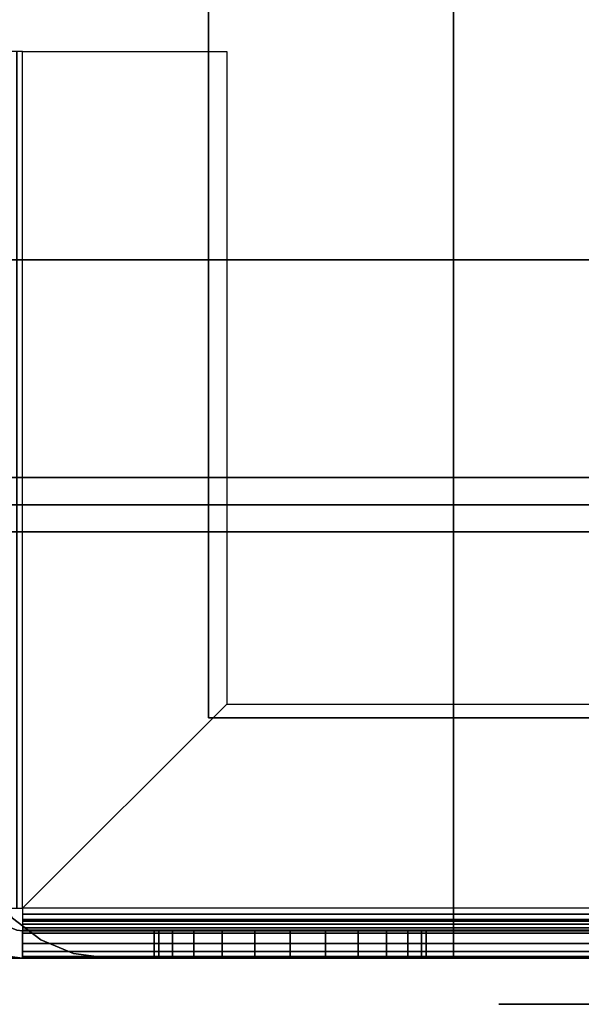
# Model space of a CAD drawing. Extents: x -896 to 896, y -605 to 563.
# Drawn here: x 5 to 67, y -565 to -456 of the extents above; entities that cross this region are included whole.
import ezdxf

# ---------------------------------------------------------------- set-up
doc = ezdxf.new("R2010")
doc.units = 0
doc.header["$LTSCALE"] = 50
doc.layers.add('SYSTEMAIR1', color=7, linetype='CONTINUOUS')

# ---------------------------------------------------------------- blocks, each defined once
blk = doc.blocks.new('SYSTEMAIR_1_20130619124840_1', base_point=(447.5, 0, -937))
at = {"layer": 'SYSTEMAIR1', "linetype": 'CONTINUOUS'}
blk.add_polyline3d([(1289.5, -565.1, 762), (505.5, -565.1, 762), (505.5, -565.1, -762), (1289.5, -565.1, -762)], dxfattribs=at)
for points, invisible_edges in [([(473.5, -533.5, 816), (473.5, -533.5, 814), (473.5, 533.5, 814), (473.5, 533.5, 816)], 5), ([(845, 510, -235.75), (447.5, 510, -235.75), (447.5, -510, -235.75), (845, -510, -235.75)], 10), ([(845, 510, -253.75), (845, -510, -253.75), (447.5, -510, -253.75), (447.5, 510, -253.75)], 5), ([(447.5, 489, 815), (447.5, -489, 815), (500.5, -489, 815), (500.5, 489, 815)], 10), ([(447.5, 489, 762), (500.5, 489, 762), (500.5, -489, 762), (447.5, -489, 762)], 5), ([(447.5, 489, -762), (447.5, -489, -762), (500.5, -489, -762), (500.5, 489, -762)], 10), ([(447.5, 489, -815), (500.5, 489, -815), (500.5, -489, -815), (447.5, -489, -815)], 5), ([(500.5, 489, 815), (500.5, -489, 815), (500.5, -489, 762), (500.5, 489, 762)], 15), ([(500.5, 489, -762), (500.5, -489, -762), (500.5, -489, -815), (500.5, 489, -815)], 15), ([(473.5, -349.5, 816), (473.5, -533.5, 816), (509.5, -533.5, 816), (509.5, -349.5, 816)], 15), ([(473.5, -349.5, 814), (473.5, -533.5, 814), (509.5, -533.5, 814), (509.5, -349.5, 814)], 15), ([(509.5, -349.5, 816), (509.5, -533.5, 816), (809.5, -533.5, 816), (809.5, -349.5, 816)], 7), ([(509.5, -349.5, 814), (509.5, -533.5, 814), (809.5, -533.5, 814), (809.5, -349.5, 814)], 7), ([(447.7875, -483, 761.961548), (848.5875, -483, 761.961548), (848.5875, -423, -14.738432), (447.7875, -423, -14.738432)], 13), ([(452.352952, -460, -818.085185), (451.576495, -460, -815.187408), (453, -460, -815), (453, -460, -818)], 15), ([(475.5, -460, -815), (475.5, -460, -818), (453, -460, -818), (453, -460, -815)], 15), ([(453, -460, -815), (475.5, -460, -815), (475.5, -532, -815), (453, -554.5, -815)], 8), ([(453, -460, -818), (475.5, -460, -818), (475.5, -532, -818), (453, -554.5, -818)], 8), ([(475.5, -532, -815), (475.5, -532, -818), (475.5, -460, -818), (475.5, -460, -815)], 10), ([(447.6875, -483, 761.961548), (848.6875, -483, 761.961548), (848.6875, -483, 741.961548), (447.6875, -483, 741.961548)], 10), ([(447.6875, -483, 761.961548), (447.6875, -513, 761.961548), (848.6875, -513, 761.961548), (848.6875, -483, 761.961548)], 10), ([(447.6875, -483, 741.961548), (848.6875, -483, 741.961548), (848.6875, -513, 741.961548), (447.6875, -513, 741.961548)], 5), ([(447.5, -489, 815), (447.5, -489, 762), (500.5, -489, 762), (500.5, -489, 815)], 15), ([(447.5, -489, -762), (447.5, -489, -815), (500.5, -489, -815), (500.5, -489, -762)], 15), ([(447.5, -489, 815), (447.5, -507, 815), (500.5, -507, 815), (500.5, -489, 815)], 10), ([(447.5, -489, 762), (500.5, -489, 762), (500.5, -507, 762), (447.5, -507, 762)], 5), ([(447.5, -489, 815), (500.5, -489, 815), (500.5, -489, 762), (447.5, -489, 762)], 15), ([(447.5, -489, -762), (447.5, -507, -762), (500.5, -507, -762), (500.5, -489, -762)], 10), ([(447.5, -489, -815), (500.5, -489, -815), (500.5, -507, -815), (447.5, -507, -815)], 5), ([(447.5, -489, -762), (500.5, -489, -762), (500.5, -489, -815), (447.5, -489, -815)], 15), ([(500.5, -489, 815), (500.5, -507, 815), (500.5, -507, 762), (500.5, -489, 762)], 15), ([(500.5, -489, -762), (500.5, -507, -762), (500.5, -507, -815), (500.5, -489, -815)], 15), ([(500.5, -507, 744), (500.5, -507, -744), (447.5, -507, -744), (447.5, -507, 744)], 5), ([(447.5, -507, 815), (447.5, -507, 762), (500.5, -507, 762), (500.5, -507, 815)], 15), ([(447.5, -507, -762), (447.5, -507, -815), (500.5, -507, -815), (500.5, -507, -762)], 15), ([(500.5, -507, 762), (500.5, -507, 744), (447.5, -507, 744), (447.5, -507, 762)], 10), ([(500.5, -507, 762), (447.5, -507, 762), (447.5, -560, 762), (500.5, -560, 762)], 15), ([(500.5, -507, 744), (500.5, -560, 744), (447.5, -560, 744), (447.5, -507, 744)], 15), ([(500.5, -507, -744), (500.5, -507, -762), (447.5, -507, -762), (447.5, -507, -744)], 10), ([(500.5, -507, -744), (447.5, -507, -744), (447.5, -560, -744), (500.5, -560, -744)], 15), ([(500.5, -507, -762), (500.5, -560, -762), (447.5, -560, -762), (447.5, -507, -762)], 15), ([(500.5, -507, 815), (447.5, -507, 815), (447.5, -560, 815), (500.5, -560, 815)], 10), ([(500.5, -507, 762), (500.5, -560, 762), (447.5, -560, 762), (447.5, -507, 762)], 5), ([(500.5, -507, 815), (500.5, -507, 762), (447.5, -507, 762), (447.5, -507, 815)], 10), ([(500.5, -507, -762), (447.5, -507, -762), (447.5, -560, -762), (500.5, -560, -762)], 10), ([(500.5, -507, -815), (500.5, -560, -815), (447.5, -560, -815), (447.5, -507, -815)], 5), ([(500.5, -507, -762), (500.5, -507, -815), (447.5, -507, -815), (447.5, -507, -762)], 10), ([(500.5, -560, 744), (500.5, -560, -744), (500.5, -507, -744), (500.5, -507, 744)], 1), ([(500.5, -507, 762), (500.5, -560, 762), (500.5, -560, 744), (500.5, -507, 744)], 15), ([(500.5, -507, -744), (500.5, -560, -744), (500.5, -560, -762), (500.5, -507, -762)], 15), ([(518.5, -507, -762), (500.5, -507, -762), (500.5, -560, -762), (518.5, -560, -762)], 10), ([(518.5, -507, -815), (518.5, -560, -815), (500.5, -560, -815), (500.5, -507, -815)], 5), ([(518.5, -507, -762), (518.5, -507, -815), (500.5, -507, -815), (500.5, -507, -762)], 15), ([(500.5, -507, -762), (500.5, -507, -815), (500.5, -560, -815), (500.5, -560, -762)], 15), ([(518.5, -507, 815), (500.5, -507, 815), (500.5, -560, 815), (518.5, -560, 815)], 10), ([(518.5, -507, 762), (518.5, -560, 762), (500.5, -560, 762), (500.5, -507, 762)], 5), ([(518.5, -507, 815), (518.5, -507, 762), (500.5, -507, 762), (500.5, -507, 815)], 15), ([(500.5, -507, 815), (500.5, -507, 762), (500.5, -560, 762), (500.5, -560, 815)], 15), ([(500.5, -507, 815), (500.5, -560, 815), (500.5, -560, 762), (500.5, -507, 762)], 10), ([(500.5, -507, -762), (500.5, -560, -762), (500.5, -560, -815), (500.5, -507, -815)], 10), ([(845, -510, -235.75), (447.5, -510, -235.75), (447.5, -510, -253.75), (845, -510, -253.75)], 5), ([(447.6875, -513, 761.961548), (447.6875, -513, 741.961548), (848.6875, -513, 741.961548), (848.6875, -513, 761.961548)], 5), ([(475.5, -532, -815), (547.5, -532, -815), (547.5, -554.5, -815), (453, -554.5, -815)], 4), ([(475.5, -532, -818), (547.5, -532, -818), (547.5, -554.5, -818), (453, -554.5, -818)], 4), ([(547.5, -532, -815), (547.5, -532, -818), (475.5, -532, -818), (475.5, -532, -815)], 10), ([(452.352952, -554.5, -818.085185), (451.576495, -554.5, -815.187408), (453, -554.5, -815), (453, -554.5, -818)], 15), ([(453, -554.5, -818), (453, -554.5, -815), (453, -555.923505, -815.187408), (453, -555.147048, -818.085185)], 15), ([(453, -555.147048, -818.085185), (453, -555.923505, -815.187408), (453, -557.25, -815.73686), (453, -555.75, -818.334936)], 15), ([(453, -555.75, -818.334936), (453, -557.25, -815.73686), (453, -558.389087, -816.610913), (453, -556.267767, -818.732233)], 15), ([(452.352952, -556.914815, -937), (451.576495, -559.812592, -937), (453, -560, -937), (453, -557, -937)], 15), ([(452.352952, -556.914815, -820.5), (451.576495, -559.812592, -820.5), (453, -560, -820.5), (453, -557, -820.5)], 15), ([(453, -556.267767, -818.732233), (453, -558.389087, -816.610913), (453, -559.26314, -817.75), (453, -556.665064, -819.25)], 15), ([(453, -556.665064, -819.25), (453, -559.26314, -817.75), (453, -559.812592, -819.076495), (453, -556.914815, -819.852952)], 15), ([(453, -556.914815, -819.852952), (453, -559.812592, -819.076495), (453, -560, -820.5), (453, -557, -820.5)], 15), ([(547.5, -557, -820.5), (453, -557, -820.5), (453, -560, -820.5), (547.5, -560, -820.5)], 10), ([(547.5, -557, -835), (547.5, -560, -835), (453, -560, -835), (453, -557, -835)], 5), ([(547.5, -557, -820.5), (547.5, -557, -835), (453, -557, -835), (453, -557, -820.5)], 10), ([(453, -557, -820.5), (453, -557, -835), (453, -560, -835), (453, -560, -820.5)], 5), ([(467.5, -557, -835), (453, -557, -835), (453, -560, -835), (467.5, -560, -835)], 10), ([(467.5, -557, -937), (467.5, -560, -937), (453, -560, -937), (453, -557, -937)], 5), ([(467.5, -557, -835), (467.5, -557, -937), (453, -557, -937), (453, -557, -835)], 10), ([(453, -557, -835), (453, -557, -937), (453, -560, -937), (453, -560, -835)], 5), ([(467.5, -557, -835), (482.5, -557, -835), (478.617714, -557, -835.511113), (475, -557, -837.009619)], 9), ([(467.5, -557, -835), (475, -557, -837.009619), (471.893398, -557, -839.393398), (469.509619, -557, -842.5)], 9), ([(467.5, -557, -835), (469.509619, -557, -842.5), (468.011113, -557, -846.117714), (467.5, -557, -850)], 9), ([(467.5, -557, -865), (467.5, -557, -850), (468.011113, -557, -853.882286), (469.509619, -557, -857.5)], 9), ([(467.5, -557, -865), (469.509619, -557, -857.5), (471.893398, -557, -860.606602), (475, -557, -862.990381)], 9), ([(467.5, -557, -865), (475, -557, -862.990381), (478.617714, -557, -864.488887), (482.5, -557, -865)], 9), ([(467.5, -557, -835), (467.5, -560, -835), (467.5, -560, -937), (467.5, -557, -937)], 10), ([(482.5, -557, -865), (467.5, -557, -865), (467.5, -560, -865), (482.5, -560, -865)], 10), ([(482.5, -557, -937), (482.5, -560, -937), (467.5, -560, -937), (467.5, -557, -937)], 5), ([(482.5, -557, -865), (482.5, -557, -937), (467.5, -557, -937), (467.5, -557, -865)], 10), ([(467.5, -557, -865), (467.5, -557, -937), (467.5, -560, -937), (467.5, -560, -865)], 5), ([(497.5, -557, -835), (490, -557, -837.009619), (486.382286, -557, -835.511113), (482.5, -557, -835)], 9), ([(497.5, -557, -865), (482.5, -557, -865), (486.382286, -557, -864.488887), (490, -557, -862.990381)], 9), ([(482.5, -557, -865), (482.5, -560, -865), (482.5, -560, -937), (482.5, -557, -937)], 10), ([(482.5, -557, -880), (512.5, -557, -850), (547.5, -557, -850), (482.5, -557, -937)], 11), ([(547.5, -557, -850), (547.5, -560, -850), (482.5, -560, -937), (482.5, -557, -937)], 10), ([(482.5, -557, -880), (482.5, -557, -865), (497.5, -557, -865)], 7), ([(497.5, -557, -835), (495.490381, -557, -842.5), (493.106602, -557, -839.393398), (490, -557, -837.009619)], 9), ([(497.5, -557, -865), (490, -557, -862.990381), (493.106602, -557, -860.606602), (495.490381, -557, -857.5)], 9), ([(497.5, -557, -835), (497.5, -557, -850), (496.988887, -557, -846.117714), (495.490381, -557, -842.5)], 9), ([(497.5, -557, -865), (495.490381, -557, -857.5), (496.988887, -557, -853.882286), (497.5, -557, -850)], 9), ([(547.5, -557, -835), (497.5, -557, -835), (497.5, -560, -835), (547.5, -560, -835)], 10), ([(547.5, -557, -850), (547.5, -560, -850), (497.5, -560, -850), (497.5, -557, -850)], 5), ([(547.5, -557, -835), (547.5, -557, -850), (497.5, -557, -850), (497.5, -557, -835)], 10), ([(497.5, -557, -835), (497.5, -557, -850), (497.5, -560, -850), (497.5, -560, -835)], 5), ([(497.5, -557, -865), (497.5, -557, -850), (512.5, -557, -850)], 7), ([(500.5, -560, 762), (447.5, -560, 762), (447.5, -560, 744), (500.5, -560, 744)], 5), ([(500.5, -560, -744), (447.5, -560, -744), (447.5, -560, -762), (500.5, -560, -762)], 5), ([(500.5, -560, 815), (447.5, -560, 815), (447.5, -560, 762), (500.5, -560, 762)], 5), ([(500.5, -560, -762), (447.5, -560, -762), (447.5, -560, -815), (500.5, -560, -815)], 5), ([(547.5, -560, -820.5), (453, -560, -820.5), (453, -560, -835), (547.5, -560, -835)], 5), ([(467.5, -560, -835), (453, -560, -835), (453, -560, -937), (467.5, -560, -937)], 5), ([(500.5, -560, 744), (500.5, -560, -744), (462.5, -560, -744), (462.5, -560, 744)], 4), ([(467.5, -560, -835), (482.5, -560, -835), (478.617714, -560, -835.511113), (475, -560, -837.009619)], 9), ([(467.5, -560, -835), (475, -560, -837.009619), (471.893398, -560, -839.393398), (469.509619, -560, -842.5)], 9), ([(467.5, -560, -835), (469.509619, -560, -842.5), (468.011113, -560, -846.117714), (467.5, -560, -850)], 9), ([(467.5, -560, -865), (467.5, -560, -850), (468.011113, -560, -853.882286), (469.509619, -560, -857.5)], 9), ([(467.5, -560, -865), (469.509619, -560, -857.5), (471.893398, -560, -860.606602), (475, -560, -862.990381)], 9), ([(467.5, -560, -865), (475, -560, -862.990381), (478.617714, -560, -864.488887), (482.5, -560, -865)], 9), ([(482.5, -560, -865), (467.5, -560, -865), (467.5, -560, -937), (482.5, -560, -937)], 5), ([(497.5, -560, -835), (490, -560, -837.009619), (486.382286, -560, -835.511113), (482.5, -560, -835)], 9), ([(497.5, -560, -865), (482.5, -560, -865), (486.382286, -560, -864.488887), (490, -560, -862.990381)], 9), ([(482.5, -560, -880), (512.5, -560, -850), (547.5, -560, -850), (482.5, -560, -937)], 11), ([(482.5, -560, -880), (482.5, -560, -865), (497.5, -560, -865)], 7), ([(497.5, -560, -835), (495.490381, -560, -842.5), (493.106602, -560, -839.393398), (490, -560, -837.009619)], 9), ([(497.5, -560, -865), (490, -560, -862.990381), (493.106602, -560, -860.606602), (495.490381, -560, -857.5)], 9), ([(497.5, -560, -835), (497.5, -560, -850), (496.988887, -560, -846.117714), (495.490381, -560, -842.5)], 9), ([(497.5, -560, -865), (495.490381, -560, -857.5), (496.988887, -560, -853.882286), (497.5, -560, -850)], 9), ([(547.5, -560, -835), (497.5, -560, -835), (497.5, -560, -850), (547.5, -560, -850)], 5), ([(497.5, -560, -865), (497.5, -560, -850), (512.5, -560, -850)], 7), ([(518.5, -560, -762), (500.5, -560, -762), (500.5, -560, -815), (518.5, -560, -815)], 15), ([(518.5, -560, 815), (500.5, -560, 815), (500.5, -560, 762), (518.5, -560, 762)], 15)]:
    blk.add_3dface(points, dxfattribs=dict(at, invisible_edges=invisible_edges))
blk.add_3dface([(809.5, -533.5, 816), (809.5, -533.5, 814), (473.5, -533.5, 814), (473.5, -533.5, 816)], dxfattribs=at)
mesh = blk.add_polymesh((7, 2), dxfattribs=at)
for k, corner in enumerate([(453, -554.5, -815), (453, -460, -815), (451.576495, -554.5, -815.187408), (451.576495, -460, -815.187408), (450.25, -554.5, -815.73686), (450.25, -460, -815.73686), (449.110913, -554.5, -816.610913), (449.110913, -460, -816.610913), (448.23686, -554.5, -817.75), (448.23686, -460, -817.75), (447.687408, -554.5, -819.076495), (447.687408, -460, -819.076495), (447.5, -554.5, -820.5), (447.5, -460, -820.5)]):
    mesh.set_mesh_vertex(divmod(k, 2), corner)
mesh = blk.add_polymesh((7, 2), dxfattribs=at)
for k, corner in enumerate([(453, -554.5, -818), (453, -460, -818), (452.352952, -554.5, -818.085185), (452.352952, -460, -818.085185), (451.75, -554.5, -818.334936), (451.75, -460, -818.334936), (451.232233, -554.5, -818.732233), (451.232233, -460, -818.732233), (450.834936, -554.5, -819.25), (450.834936, -460, -819.25), (450.585185, -554.5, -819.852952), (450.585185, -460, -819.852952), (450.5, -554.5, -820.5), (450.5, -460, -820.5)]):
    mesh.set_mesh_vertex(divmod(k, 2), corner)
mesh = blk.add_polymesh((7, 2), dxfattribs=at)
for k, corner in enumerate([(462.5, -560, -744), (462.5, -560, 744), (458.617714, -559.488887, -744), (458.617714, -559.488887, 744), (455, -557.990381, -744), (455, -557.990381, 744), (451.893398, -555.606602, -744), (451.893398, -555.606602, 744), (449.509619, -552.5, -744), (449.509619, -552.5, 744), (448.011113, -548.882286, -744), (448.011113, -548.882286, 744), (447.5, -545, -744), (447.5, -545, 744)]):
    mesh.set_mesh_vertex(divmod(k, 2), corner)
mesh = blk.add_polymesh((7, 2), dxfattribs=at)
for k, corner in enumerate([(453, -560, -937), (453, -560, -820.5), (451.576495, -559.812592, -937), (451.576495, -559.812592, -820.5), (450.25, -559.26314, -937), (450.25, -559.26314, -820.5), (449.110913, -558.389087, -937), (449.110913, -558.389087, -820.5), (448.23686, -557.25, -937), (448.23686, -557.25, -820.5), (447.687408, -555.923505, -937), (447.687408, -555.923505, -820.5), (447.5, -554.5, -937), (447.5, -554.5, -820.5)]):
    mesh.set_mesh_vertex(divmod(k, 2), corner)
mesh = blk.add_polymesh((7, 2), dxfattribs=at)
for k, corner in enumerate([(453, -557, -937), (453, -557, -820.5), (452.352952, -556.914815, -937), (452.352952, -556.914815, -820.5), (451.75, -556.665064, -937), (451.75, -556.665064, -820.5), (451.232233, -556.267767, -937), (451.232233, -556.267767, -820.5), (450.834936, -555.75, -937), (450.834936, -555.75, -820.5), (450.585185, -555.147048, -937), (450.585185, -555.147048, -820.5), (450.5, -554.5, -937), (450.5, -554.5, -820.5)]):
    mesh.set_mesh_vertex(divmod(k, 2), corner)
mesh = blk.add_polymesh((7, 2), dxfattribs=at)
for k, corner in enumerate([(453, -560, -820.5), (547.5, -560, -820.5), (453, -559.812592, -819.076495), (547.5, -559.812592, -819.076495), (453, -559.26314, -817.75), (547.5, -559.26314, -817.75), (453, -558.389087, -816.610913), (547.5, -558.389087, -816.610913), (453, -557.25, -815.73686), (547.5, -557.25, -815.73686), (453, -555.923505, -815.187408), (547.5, -555.923505, -815.187408), (453, -554.5, -815), (547.5, -554.5, -815)]):
    mesh.set_mesh_vertex(divmod(k, 2), corner)
mesh = blk.add_polymesh((7, 2), dxfattribs=at)
for k, corner in enumerate([(453, -557, -820.5), (547.5, -557, -820.5), (453, -556.914815, -819.852952), (547.5, -556.914815, -819.852952), (453, -556.665064, -819.25), (547.5, -556.665064, -819.25), (453, -556.267767, -818.732233), (547.5, -556.267767, -818.732233), (453, -555.75, -818.334936), (547.5, -555.75, -818.334936), (453, -555.147048, -818.085185), (547.5, -555.147048, -818.085185), (453, -554.5, -818), (547.5, -554.5, -818)]):
    mesh.set_mesh_vertex(divmod(k, 2), corner)
mesh = blk.add_polymesh((2, 24), dxfattribs=dict(at, n_close=True))
for k, corner in enumerate([(482.5, -560, -835), (486.382286, -560, -835.511113), (490, -560, -837.009619), (493.106602, -560, -839.393398), (495.490381, -560, -842.5), (496.988887, -560, -846.117714), (497.5, -560, -850), (496.988887, -560, -853.882286), (495.490381, -560, -857.5), (493.106602, -560, -860.606602), (490, -560, -862.990381), (486.382286, -560, -864.488887), (482.5, -560, -865), (478.617714, -560, -864.488887), (475, -560, -862.990381), (471.893398, -560, -860.606602), (469.509619, -560, -857.5), (468.011113, -560, -853.882286), (467.5, -560, -850), (468.011113, -560, -846.117714), (469.509619, -560, -842.5), (471.893398, -560, -839.393398), (475, -560, -837.009619), (478.617714, -560, -835.511113), (482.5, -557, -835), (486.382286, -557, -835.511113), (490, -557, -837.009619), (493.106602, -557, -839.393398), (495.490381, -557, -842.5), (496.988887, -557, -846.117714), (497.5, -557, -850), (496.988887, -557, -853.882286), (495.490381, -557, -857.5), (493.106602, -557, -860.606602), (490, -557, -862.990381), (486.382286, -557, -864.488887), (482.5, -557, -865), (478.617714, -557, -864.488887), (475, -557, -862.990381), (471.893398, -557, -860.606602), (469.509619, -557, -857.5), (468.011113, -557, -853.882286), (467.5, -557, -850), (468.011113, -557, -846.117714), (469.509619, -557, -842.5), (471.893398, -557, -839.393398), (475, -557, -837.009619), (478.617714, -557, -835.511113)]):
    mesh.set_mesh_vertex(divmod(k, 24), corner)

msp = doc.modelspace()

# ---------------------------------------------------------------- block references
at = {"layer": 'SYSTEMAIR1', "linetype": 'CONTINUOUS'}
msp.add_blockref('SYSTEMAIR_1_20130619124840_1', (0, 0), dxfattribs=at)

doc.saveas('drawing.dxf')
